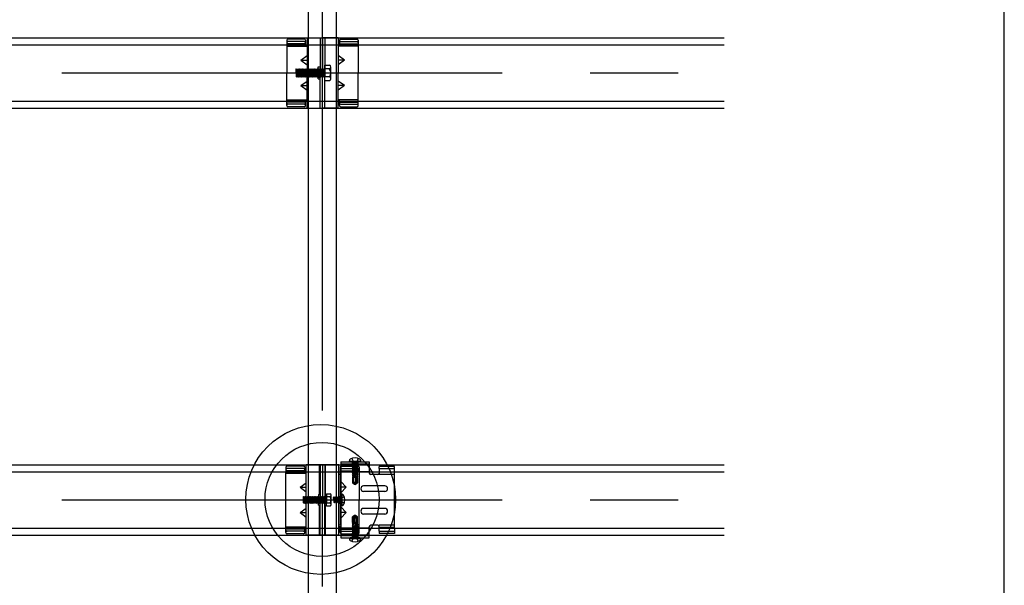
# Model space of a CAD drawing. Extents: x 50 to 4150, y 55 to 2915.
# Drawn here: x 1731 to 1870, y 539 to 620 of the extents above; entities that cross this region are included whole.
import ezdxf

# ---------------------------------------------------------------- set-up
doc = ezdxf.new("R2010")
doc.units = 0
doc.header["$LTSCALE"] = 10
doc.header["$MEASUREMENT"] = 0
for name, pattern in [('CENTER1', [10, 6.25, -1.25, 1.25, -1.25]), ('DASHED1', [2.5, 1.25, -1.25]), ('DASHED2', [5, 2.5, -2.5]), ('LONG3', [40, 37.5, -2.5])]:
    doc.linetypes.add(name, pattern=pattern)
for name, color, linetype in [('_8-0_中心線', 7, 'CONTINUOUS'), ('_8-2_太線１', 7, 'CONTINUOUS'), ('_8-3_太線２', 7, 'CONTINUOUS'), ('_8-5_寸法', 7, 'CONTINUOUS'), ('_8-7_極太線', 7, 'CONTINUOUS'), ('_8-A_中線', 7, 'CONTINUOUS'), ('_8-B_太線１', 7, 'CONTINUOUS'), ('_8-C_太線２', 7, 'CONTINUOUS')]:
    doc.layers.add(name, color=color, linetype=linetype)

msp = doc.modelspace()

# ---------------------------------------------------------------- linework, layer by layer
at = {"layer": '_8-0_中心線', "color": 4, "linetype": 'CENTER1'}
for p, q in [((1773.56, 464.11), (1773.56, 1115.77)), ((1236.56, 612.01), (1830.56, 612.01)), ((1767.02, 612.01), (1775.17, 612.01)), ((1236.56, 551.41), (1830.56, 551.41))]:
    msp.add_line(p, q, dxfattribs=at)
at = {"layer": '_8-2_太線１', "color": 3, "linetype": 'Continuous'}
for p, q in [((1771.56, 464.11), (1771.56, 1073.76)), ((1775.56, 464.11), (1775.56, 1073.76))]:
    msp.add_line(p, q, dxfattribs=at)
at = {"layer": '_8-3_太線２', "color": 2, "linetype": 'Continuous'}
for p, q in [((1236.56, 617.01), (1830.56, 617.01)), ((1236.56, 616.01), (1830.56, 616.01)), ((1236.56, 608.01), (1830.56, 608.01)), ((1236.56, 607.01), (1830.56, 607.01)), ((1236.56, 556.41), (1830.56, 556.41)), ((1236.56, 555.41), (1830.56, 555.41)), ((1236.56, 547.41), (1830.56, 547.41)), ((1236.56, 546.41), (1830.56, 546.41))]:
    msp.add_line(p, q, dxfattribs=at)
at = {"layer": '_8-5_寸法', "color": 4, "linetype": 'Continuous'}
msp.add_line((1870.34, 524.71), (1870.34, 764.71), dxfattribs=at)
at = {"layer": '_8-7_極太線', "color": 2, "linetype": 'Continuous'}
for centre, radius in [((1773.31, 551.48), 10.63), ((1773.49, 551.48), 8.09)]:
    msp.add_circle(centre, radius, dxfattribs=at)
at = {"layer": '_8-A_中線', "color": 7, "linetype": 'Continuous'}
for p, q in [((1768.48, 616.65), (1768.48, 612.01)), ((1771, 616.81), (1768.64, 616.81)), ((1771, 616.45), (1768.64, 616.45)), ((1771.16, 616.64), (1771.16, 615.81)), ((1771.16, 616.64), (1771.16, 615.81)), ((1771.36, 617.01), (1771.36, 612.01)), ((1771.36, 617.01), (1773.56, 617.01)), ((1773.24, 617.01), (1773.24, 612.01)), ((1773.56, 617.01), (1773.56, 612.01)), ((1775.76, 617.01), (1773.56, 617.01)), ((1773.56, 617.01), (1773.56, 612.01)), ((1773.88, 617.01), (1773.88, 612.01)), ((1775.76, 617.01), (1775.76, 612.01)), ((1775.96, 616.64), (1775.96, 615.81)), ((1775.96, 616.64), (1775.96, 615.81)), ((1776.12, 616.81), (1778.48, 616.81)), ((1776.12, 616.45), (1778.48, 616.45)), ((1778.64, 616.65), (1778.64, 612.01)), ((1771.16, 616.14), (1768.48, 616.14)), ((1768.48, 615.81), (1771.16, 615.81)), ((1771.16, 615.81), (1771.36, 615.81)), ((1775.96, 615.81), (1775.76, 615.81)), ((1775.96, 616.14), (1778.64, 616.14)), ((1778.64, 615.81), (1775.96, 615.81)), ((1770.47, 613.81), (1771.36, 614.46)), ((1770.47, 613.81), (1771.36, 613.16)), ((1770.47, 613.81), (1771.36, 613.81)), ((1776.66, 613.81), (1775.76, 614.46)), ((1776.66, 613.81), (1775.76, 613.16)), ((1776.66, 613.81), (1775.76, 613.81)), ((1769.76, 612.54), (1769.83, 612.61)), ((1769.76, 612.54), (1769.83, 611.49)), ((1769.83, 612.61), (1769.91, 612.54)), ((1769.91, 612.54), (1769.98, 611.49)), ((1769.91, 612.54), (1769.98, 612.54)), ((1769.98, 612.54), (1770.06, 612.61)), ((1769.98, 612.54), (1770.06, 611.49)), ((1770.06, 612.61), (1770.13, 612.54)), ((1770.13, 612.54), (1770.21, 611.49)), ((1770.13, 612.54), (1770.21, 612.54)), ((1770.21, 612.54), (1770.28, 612.61)), ((1770.21, 612.54), (1770.28, 611.49)), ((1770.28, 612.61), (1770.36, 612.54)), ((1770.36, 612.54), (1770.43, 611.49)), ((1770.36, 612.54), (1770.43, 612.54)), ((1770.43, 612.54), (1770.51, 612.61)), ((1770.43, 612.54), (1770.51, 611.49)), ((1770.51, 612.61), (1770.58, 612.54)), ((1770.58, 612.54), (1770.66, 611.49)), ((1770.58, 612.54), (1770.66, 612.54)), ((1770.66, 612.54), (1770.73, 612.61)), ((1770.66, 612.54), (1770.73, 611.49)), ((1770.73, 612.61), (1770.81, 612.54)), ((1770.81, 612.54), (1770.88, 611.49)), ((1770.81, 612.54), (1770.88, 612.54)), ((1770.88, 612.54), (1770.96, 612.61)), ((1770.88, 612.54), (1770.96, 611.49)), ((1770.96, 612.61), (1771.03, 612.54)), ((1771.03, 612.54), (1771.11, 611.49)), ((1771.03, 612.54), (1771.11, 612.54)), ((1771.11, 612.54), (1771.18, 612.61)), ((1771.11, 612.54), (1771.18, 611.49)), ((1771.18, 612.61), (1771.26, 612.54)), ((1771.26, 612.54), (1771.33, 611.49)), ((1771.26, 612.54), (1771.33, 612.54)), ((1771.33, 612.54), (1771.41, 612.61)), ((1771.33, 612.54), (1771.41, 611.49)), ((1771.41, 612.61), (1771.48, 612.54)), ((1771.48, 612.54), (1771.56, 611.49)), ((1771.48, 612.54), (1771.56, 612.54)), ((1771.56, 612.54), (1771.63, 612.61)), ((1771.56, 612.54), (1771.63, 611.49)), ((1771.63, 612.61), (1771.71, 612.54)), ((1771.71, 612.54), (1771.78, 611.49)), ((1771.71, 612.54), (1771.78, 612.54)), ((1771.78, 612.54), (1771.86, 612.61)), ((1771.78, 612.54), (1771.86, 611.49)), ((1771.86, 612.61), (1771.93, 612.54)), ((1771.93, 612.54), (1772.01, 611.49)), ((1771.93, 612.54), (1772.01, 612.54)), ((1772.01, 612.54), (1772.08, 612.61)), ((1772.01, 612.54), (1772.08, 611.49)), ((1772.08, 612.61), (1772.16, 612.54)), ((1772.16, 612.54), (1772.23, 611.49)), ((1772.16, 612.54), (1772.23, 612.54)), ((1772.23, 612.54), (1772.31, 612.61)), ((1772.23, 612.54), (1772.31, 611.49)), ((1772.31, 612.61), (1772.38, 612.54)), ((1772.38, 612.54), (1772.46, 611.49)), ((1772.38, 612.54), (1772.46, 612.54)), ((1772.46, 612.54), (1772.53, 612.61)), ((1772.46, 612.54), (1772.53, 611.49)), ((1772.53, 612.61), (1772.61, 612.54)), ((1772.61, 612.54), (1772.68, 611.49)), ((1772.61, 612.54), (1772.68, 612.54)), ((1772.68, 612.54), (1772.76, 612.61)), ((1772.68, 612.54), (1772.76, 611.49)), ((1772.76, 612.61), (1772.83, 612.54)), ((1772.83, 612.54), (1772.91, 611.49)), ((1772.83, 612.54), (1772.91, 612.54)), ((1772.91, 612.54), (1772.92, 612.55)), ((1772.91, 612.54), (1772.92, 612.33)), ((1772.92, 611.15), (1772.92, 612.87)), ((1772.92, 612.87), (1773.24, 612.87)), ((1773.88, 610.9), (1773.88, 613.12)), ((1773.88, 613.12), (1774.56, 613.12)), ((1774.56, 612.57), (1773.88, 612.57)), ((1774.72, 611.18), (1774.72, 612.84)), ((1768.48, 607.38), (1768.48, 612.01)), ((1769.83, 611.49), (1769.91, 611.41)), ((1769.91, 611.41), (1769.98, 611.49)), ((1769.98, 611.49), (1770.06, 611.49)), ((1770.06, 611.49), (1770.13, 611.41)), ((1770.13, 611.41), (1770.21, 611.49)), ((1770.21, 611.49), (1770.28, 611.49)), ((1770.28, 611.49), (1770.36, 611.41)), ((1770.36, 611.41), (1770.43, 611.49)), ((1770.43, 611.49), (1770.51, 611.49)), ((1770.47, 610.21), (1771.36, 610.86)), ((1770.51, 611.49), (1770.58, 611.41)), ((1770.58, 611.41), (1770.66, 611.49)), ((1770.66, 611.49), (1770.73, 611.49)), ((1770.73, 611.49), (1770.81, 611.41)), ((1770.81, 611.41), (1770.88, 611.49)), ((1770.88, 611.49), (1770.96, 611.49)), ((1770.96, 611.49), (1771.03, 611.41)), ((1771.03, 611.41), (1771.11, 611.49)), ((1771.11, 611.49), (1771.18, 611.49)), ((1771.18, 611.49), (1771.26, 611.41)), ((1771.26, 611.41), (1771.33, 611.49)), ((1771.33, 611.49), (1771.41, 611.49)), ((1771.36, 607.01), (1771.36, 612.01)), ((1771.41, 611.49), (1771.48, 611.41)), ((1771.48, 611.41), (1771.56, 611.49)), ((1771.56, 611.49), (1771.63, 611.49)), ((1771.63, 611.49), (1771.71, 611.41)), ((1771.71, 611.41), (1771.78, 611.49)), ((1771.78, 611.49), (1771.86, 611.49)), ((1771.86, 611.49), (1771.93, 611.41)), ((1771.93, 611.41), (1772.01, 611.49)), ((1772.01, 611.49), (1772.08, 611.49)), ((1772.08, 611.49), (1772.16, 611.41)), ((1772.16, 611.41), (1772.23, 611.49)), ((1772.23, 611.49), (1772.31, 611.49)), ((1772.31, 611.49), (1772.38, 611.41)), ((1772.38, 611.41), (1772.46, 611.49)), ((1772.46, 611.49), (1772.53, 611.49)), ((1772.53, 611.49), (1772.61, 611.41)), ((1772.61, 611.41), (1772.68, 611.49)), ((1772.68, 611.49), (1772.76, 611.49)), ((1772.76, 611.49), (1772.83, 611.41)), ((1772.83, 611.41), (1772.91, 611.49)), ((1772.91, 611.49), (1772.92, 611.49)), ((1772.92, 611.15), (1773.24, 611.15)), ((1773.24, 607.01), (1773.24, 612.01)), ((1773.56, 607.01), (1773.56, 612.01)), ((1773.56, 607.01), (1773.56, 612.01)), ((1773.88, 607.01), (1773.88, 612.01)), ((1774.56, 611.46), (1773.88, 611.46)), ((1774.56, 610.9), (1773.88, 610.9)), ((1775.76, 607.01), (1775.76, 612.01)), ((1776.66, 610.21), (1775.76, 610.86)), ((1778.64, 607.38), (1778.64, 612.01)), ((1770.47, 610.21), (1771.36, 609.56)), ((1770.47, 610.21), (1771.36, 610.21)), ((1776.66, 610.21), (1775.76, 609.56)), ((1776.66, 610.21), (1775.76, 610.21)), ((1768.48, 608.21), (1771.16, 608.21)), ((1771.16, 608.21), (1771.36, 608.21)), ((1771.16, 607.39), (1771.16, 608.21)), ((1775.96, 608.21), (1775.76, 608.21)), ((1775.96, 607.39), (1775.96, 608.21)), ((1778.64, 608.21), (1775.96, 608.21)), ((1771.16, 607.88), (1768.48, 607.88)), ((1771, 607.57), (1768.64, 607.57)), ((1771, 607.22), (1768.64, 607.22)), ((1771.36, 607.01), (1773.56, 607.01)), ((1775.76, 607.01), (1773.56, 607.01)), ((1775.96, 607.88), (1778.64, 607.88)), ((1776.12, 607.57), (1778.48, 607.57)), ((1776.12, 607.22), (1778.48, 607.22)), ((1771.26, 551.85), (1771.26, 556.41)), ((1775.86, 556.41), (1771.26, 556.41)), ((1773.12, 552.17), (1773.12, 556.41)), ((1773.24, 556.41), (1773.24, 551.41)), ((1773.56, 556.41), (1773.56, 551.41)), ((1773.88, 556.41), (1773.88, 551.41)), ((1774, 552.17), (1774, 556.41)), ((1775.86, 546.41), (1775.86, 556.41)), ((1768.36, 547.41), (1768.36, 555.41)), ((1768.36, 555.21), (1771.04, 555.21)), ((1771.04, 555.39), (1771.04, 555.23)), ((1771.04, 555.21), (1771.26, 555.21)), ((1776.18, 555.01), (1775.86, 555.01)), ((1776.08, 555.41), (1776.08, 555.01)), ((1770.37, 553.21), (1771.26, 553.86)), ((1770.37, 553.21), (1771.26, 553.21)), ((1770.37, 553.21), (1771.26, 552.56)), ((1773, 552.17), (1773, 551.41)), ((1773, 552.17), (1773.24, 552.17)), ((1774.12, 552.17), (1773.88, 552.17)), ((1774.12, 550.53), (1774.12, 552.3)), ((1774.12, 552.3), (1774.67, 552.3)), ((1774.12, 552.17), (1774.12, 551.41)), ((1770.82, 551.83), (1770.88, 551.89)), ((1770.82, 551.83), (1770.88, 550.99)), ((1770.82, 551.83), (1770.82, 550.99)), ((1770.88, 550.99), (1770.82, 550.99)), ((1770.88, 551.89), (1770.94, 551.83)), ((1770.88, 550.99), (1770.94, 550.93)), ((1770.94, 551.83), (1771, 550.99)), ((1770.94, 551.83), (1771, 551.83)), ((1770.94, 550.93), (1771, 550.99)), ((1771, 551.83), (1771.06, 551.89)), ((1771, 551.83), (1771.06, 550.99)), ((1771, 550.99), (1771.06, 550.99)), ((1771.06, 551.89), (1771.12, 551.83)), ((1771.06, 550.99), (1771.12, 550.93)), ((1771.12, 551.83), (1771.18, 550.99)), ((1771.12, 551.83), (1771.18, 551.83)), ((1771.12, 550.93), (1771.18, 550.99)), ((1771.18, 551.83), (1771.24, 551.89)), ((1771.18, 551.83), (1771.24, 550.99)), ((1771.18, 550.99), (1771.24, 550.99)), ((1771.24, 551.89), (1771.3, 551.83)), ((1771.24, 550.99), (1771.3, 550.93)), ((1771.26, 546.41), (1771.26, 550.99)), ((1771.3, 551.83), (1771.36, 550.99)), ((1771.3, 551.83), (1771.36, 551.83)), ((1771.3, 550.93), (1771.36, 550.99)), ((1771.36, 551.83), (1771.42, 551.89)), ((1771.36, 551.83), (1771.42, 550.99)), ((1771.36, 550.99), (1771.42, 550.99)), ((1771.42, 551.89), (1771.48, 551.83)), ((1771.42, 550.99), (1771.48, 550.93)), ((1771.48, 551.83), (1771.54, 550.99)), ((1771.48, 551.83), (1771.54, 551.83)), ((1771.48, 550.93), (1771.54, 550.99)), ((1771.54, 551.83), (1771.6, 551.89)), ((1771.54, 551.83), (1771.6, 550.99)), ((1771.54, 550.99), (1771.6, 550.99)), ((1771.6, 551.89), (1771.66, 551.83)), ((1771.6, 550.99), (1771.66, 550.93)), ((1771.66, 551.83), (1771.72, 550.99)), ((1771.66, 551.83), (1771.72, 551.83)), ((1771.66, 550.93), (1771.72, 550.99)), ((1771.72, 551.83), (1771.78, 551.89)), ((1771.72, 551.83), (1771.78, 550.99)), ((1771.72, 550.99), (1771.78, 550.99)), ((1771.78, 551.89), (1771.84, 551.83)), ((1771.78, 550.99), (1771.84, 550.93)), ((1771.84, 551.83), (1771.9, 550.99)), ((1771.84, 551.83), (1771.9, 551.83)), ((1771.84, 550.93), (1771.9, 550.99)), ((1771.9, 551.83), (1771.96, 551.89)), ((1771.9, 551.83), (1771.96, 550.99)), ((1771.9, 550.99), (1771.96, 550.99)), ((1771.96, 551.89), (1772.02, 551.83)), ((1771.96, 550.99), (1772.02, 550.93)), ((1772.02, 551.83), (1772.08, 550.99)), ((1772.02, 551.83), (1772.08, 551.83)), ((1772.02, 550.93), (1772.08, 550.99)), ((1772.08, 551.83), (1772.14, 551.89)), ((1772.08, 551.83), (1772.14, 550.99)), ((1772.08, 550.99), (1772.14, 550.99)), ((1772.14, 551.89), (1772.2, 551.83)), ((1772.14, 550.99), (1772.2, 550.93)), ((1772.2, 551.83), (1772.26, 550.99)), ((1772.2, 551.83), (1772.26, 551.83)), ((1772.2, 550.93), (1772.26, 550.99)), ((1772.26, 551.83), (1772.32, 551.89)), ((1772.26, 551.83), (1772.32, 550.99)), ((1772.26, 550.99), (1772.32, 550.99)), ((1772.32, 551.89), (1772.38, 551.83)), ((1772.32, 550.99), (1772.38, 550.93)), ((1772.38, 551.83), (1772.44, 550.99)), ((1772.38, 551.83), (1772.44, 551.83)), ((1772.38, 550.93), (1772.44, 550.99)), ((1772.44, 551.83), (1772.5, 551.89)), ((1772.44, 551.83), (1772.5, 550.99)), ((1772.44, 550.99), (1772.5, 550.99)), ((1772.5, 551.89), (1772.56, 551.83)), ((1772.5, 550.99), (1772.56, 550.93)), ((1772.56, 551.83), (1772.62, 550.99)), ((1772.56, 551.83), (1772.62, 551.83)), ((1772.56, 550.93), (1772.62, 550.99)), ((1772.62, 551.83), (1772.68, 551.89)), ((1772.62, 551.83), (1772.68, 550.99)), ((1772.62, 550.99), (1772.68, 550.99)), ((1772.68, 551.89), (1772.74, 551.83)), ((1772.68, 550.99), (1772.74, 550.93)), ((1772.74, 551.83), (1772.8, 550.99)), ((1772.74, 551.83), (1772.8, 551.83)), ((1772.74, 550.93), (1772.8, 550.99)), ((1772.8, 551.83), (1772.86, 551.89)), ((1772.8, 551.83), (1772.86, 550.99)), ((1772.8, 550.99), (1772.86, 550.99)), ((1772.86, 551.89), (1772.92, 551.83)), ((1772.86, 550.99), (1772.92, 550.93)), ((1772.92, 551.83), (1772.98, 550.99)), ((1772.92, 551.83), (1772.98, 551.83)), ((1772.92, 550.93), (1772.98, 550.99)), ((1772.98, 551.83), (1773, 551.85)), ((1772.98, 551.83), (1773, 551.55)), ((1772.98, 550.99), (1773, 550.99)), ((1773, 550.65), (1773, 551.41)), ((1773.24, 546.41), (1773.24, 551.41)), ((1773.56, 546.41), (1773.56, 551.41)), ((1773.88, 546.41), (1773.88, 551.41)), ((1774.67, 551.86), (1774.12, 551.86)), ((1774.12, 550.65), (1774.12, 551.41)), ((1774.67, 550.97), (1774.12, 550.97)), ((1774.79, 550.75), (1774.79, 552.08)), ((1770.37, 549.61), (1771.26, 550.26)), ((1770.37, 549.61), (1771.26, 548.96)), ((1770.37, 549.61), (1771.26, 549.61)), ((1773, 550.65), (1773.24, 550.65)), ((1773.12, 546.41), (1773.12, 550.65)), ((1774.12, 550.65), (1773.88, 550.65)), ((1774, 546.41), (1774, 550.65)), ((1774.67, 550.53), (1774.12, 550.53)), ((1768.36, 547.61), (1771.04, 547.61)), ((1768.36, 547.41), (1771.24, 547.41)), ((1771.04, 547.61), (1771.24, 547.61)), ((1776.08, 547.61), (1775.88, 547.61)), ((1776.08, 547.61), (1776.08, 547.41)), ((1775.86, 546.41), (1771.26, 546.41))]:
    msp.add_line(p, q, dxfattribs=at)
at = {"layer": '_8-A_中線', "color": 7, "linetype": 'DASHED1'}
for p, q in [((1772.92, 612.61), (1773.24, 612.61)), ((1772.92, 612.55), (1772.98, 612.61)), ((1772.98, 611.49), (1772.92, 612.33)), ((1772.98, 612.61), (1773.06, 612.54)), ((1773.06, 612.54), (1773.13, 611.49)), ((1773.06, 612.54), (1773.13, 612.54)), ((1773.13, 612.54), (1773.21, 612.61)), ((1773.13, 612.54), (1773.21, 611.49)), ((1773.21, 612.61), (1773.28, 612.54)), ((1773.28, 612.54), (1773.36, 611.49)), ((1773.28, 612.54), (1773.36, 612.54)), ((1773.36, 612.54), (1773.43, 612.61)), ((1773.36, 612.54), (1773.43, 611.49)), ((1773.43, 612.61), (1773.51, 612.54)), ((1773.51, 612.54), (1773.58, 611.49)), ((1773.51, 612.54), (1773.58, 612.54)), ((1773.58, 612.54), (1773.66, 612.61)), ((1773.58, 612.54), (1773.66, 611.49)), ((1773.66, 612.61), (1773.73, 612.54)), ((1773.73, 612.54), (1773.81, 611.49)), ((1773.73, 612.54), (1773.81, 612.54)), ((1773.81, 612.54), (1773.88, 612.61)), ((1773.81, 612.54), (1773.88, 611.49)), ((1773.88, 612.61), (1773.88, 611.41)), ((1772.92, 611.49), (1772.98, 611.49)), ((1772.92, 611.41), (1773.24, 611.41)), ((1772.98, 611.49), (1773.06, 611.41)), ((1773.06, 611.41), (1773.13, 611.49)), ((1773.13, 611.49), (1773.21, 611.49)), ((1773.21, 611.49), (1773.28, 611.41)), ((1773.28, 611.41), (1773.36, 611.49)), ((1773.36, 611.49), (1773.43, 611.49)), ((1773.43, 611.49), (1773.51, 611.41)), ((1773.51, 611.41), (1773.58, 611.49)), ((1773.58, 611.49), (1773.66, 611.49)), ((1773.66, 611.49), (1773.73, 611.41)), ((1773.73, 611.41), (1773.81, 611.49)), ((1773.81, 611.49), (1773.88, 611.49)), ((1768.36, 556.05), (1768.36, 555.41)), ((1771.04, 555.54), (1768.36, 555.54)), ((1770.88, 556.21), (1768.52, 556.21)), ((1770.88, 555.85), (1768.52, 555.85)), ((1771.04, 556.05), (1771.04, 555.41)), ((1771.04, 555.41), (1771.04, 555.39)), ((1771.04, 555.39), (1771.04, 555.23)), ((1771.04, 555.23), (1771.04, 555.21)), ((1776.08, 556.05), (1776.08, 555.41)), ((1773, 551.85), (1773.04, 551.89)), ((1773.04, 550.99), (1773, 551.55)), ((1773, 550.99), (1773.04, 550.99)), ((1773.04, 551.89), (1773.1, 551.83)), ((1773.04, 550.99), (1773.1, 550.93)), ((1773.1, 551.83), (1773.16, 550.99)), ((1773.1, 551.83), (1773.16, 551.83)), ((1773.1, 550.93), (1773.16, 550.99)), ((1773.16, 551.83), (1773.22, 551.89)), ((1773.16, 551.83), (1773.22, 550.99)), ((1773.16, 550.99), (1773.22, 550.99)), ((1773.22, 551.89), (1773.28, 551.83)), ((1773.22, 550.99), (1773.28, 550.93)), ((1773.28, 551.83), (1773.34, 550.99)), ((1773.28, 551.83), (1773.34, 551.83)), ((1773.28, 550.93), (1773.34, 550.99)), ((1773.34, 551.83), (1773.4, 551.89)), ((1773.34, 551.83), (1773.4, 550.99)), ((1773.34, 550.99), (1773.4, 550.99)), ((1773.4, 551.89), (1773.46, 551.83)), ((1773.4, 550.99), (1773.46, 550.93)), ((1773.46, 551.83), (1773.52, 550.99)), ((1773.46, 551.83), (1773.52, 551.83)), ((1773.46, 550.93), (1773.52, 550.99)), ((1773.52, 551.83), (1773.58, 551.89)), ((1773.52, 551.83), (1773.58, 550.99)), ((1773.52, 550.99), (1773.58, 550.99)), ((1773.58, 551.89), (1773.64, 551.83)), ((1773.58, 550.99), (1773.64, 550.93)), ((1773.64, 551.83), (1773.7, 550.99)), ((1773.64, 551.83), (1773.7, 551.83)), ((1773.64, 550.93), (1773.7, 550.99)), ((1773.7, 551.83), (1773.76, 551.89)), ((1773.7, 551.83), (1773.76, 550.99)), ((1773.7, 550.99), (1773.76, 550.99)), ((1773.76, 551.89), (1773.82, 551.83)), ((1773.76, 550.99), (1773.82, 550.93)), ((1773.82, 551.83), (1773.88, 550.99)), ((1773.82, 551.83), (1773.88, 551.83)), ((1773.82, 550.93), (1773.88, 550.99)), ((1773.88, 551.83), (1773.94, 551.89)), ((1773.88, 551.83), (1773.94, 550.99)), ((1773.88, 550.99), (1773.94, 550.99)), ((1773.94, 551.89), (1774, 551.83)), ((1773.94, 550.99), (1774, 550.93)), ((1774, 550.93), (1774.06, 550.99)), ((1774.06, 551.83), (1774.12, 551.89)), ((1774.12, 551.89), (1774.12, 550.93)), ((1768.36, 546.78), (1768.36, 547.41)), ((1771.04, 547.28), (1768.36, 547.28)), ((1770.88, 546.97), (1768.52, 546.97)), ((1770.88, 546.62), (1768.52, 546.62)), ((1771.04, 547.41), (1771.04, 547.61)), ((1771.04, 546.78), (1771.04, 547.41)), ((1776.08, 546.78), (1776.08, 547.41))]:
    msp.add_line(p, q, dxfattribs=at)
at = {"layer": '_8-A_中線', "color": 7, "linetype": 'DASHED2'}
for p, q in [((1771.56, 551.85), (1771.56, 556.41)), ((1775.56, 546.41), (1775.56, 556.41)), ((1771.56, 546.41), (1771.56, 550.99))]:
    msp.add_line(p, q, dxfattribs=at)
at = {"layer": '_8-A_中線', "color": 7, "linetype": 'Continuous'}
for centre, radius, start, end in [((1768.64, 616.65), 0.16, 90, 180), ((1768.64, 616.29), 0.16, 90, 180), ((1771, 616.65), 0.16, 0, 90), ((1771, 616.29), 0.16, 0, 90), ((1776.12, 616.65), 0.16, 90, 180), ((1776.12, 616.29), 0.16, 90, 180), ((1778.48, 616.65), 0.16, 0, 90), ((1778.48, 616.29), 0.16, 0, 90), ((1774.4, 612.84), 0.32, 300, 60), ((1773.68, 612.01), 1.04, 327.7958, 32.2042), ((1774.4, 611.18), 0.32, 300, 60), ((1768.64, 607.73), 0.16, 180, 270), ((1768.64, 607.38), 0.16, 180, 270), ((1771, 607.73), 0.16, 270, 0), ((1771, 607.38), 0.16, 270, 0), ((1776.12, 607.73), 0.16, 180, 270), ((1776.12, 607.38), 0.16, 180, 270), ((1778.48, 607.73), 0.16, 270, 0), ((1778.48, 607.38), 0.16, 270, 0), ((1774.54, 552.08), 0.256, 300, 60), ((1773.96, 551.41), 0.832, 327.7958, 32.2042), ((1774.54, 550.75), 0.256, 300, 60)]:
    msp.add_arc(centre, radius, start, end, dxfattribs=at)
at = {"layer": '_8-A_中線', "color": 7, "linetype": 'DASHED1'}
for centre, start, end in [((1768.52, 556.05), 90, 180), ((1768.52, 555.69), 90, 180), ((1770.88, 556.05), 0, 90), ((1770.88, 555.69), 0, 90), ((1776.24, 556.05), 90, 180), ((1776.24, 555.69), 90, 180), ((1768.52, 547.13), 180, 270), ((1768.52, 546.78), 180, 270), ((1770.88, 547.13), 270, 0), ((1770.88, 546.78), 270, 0), ((1776.24, 547.13), 180, 270), ((1776.24, 546.78), 180, 270)]:
    msp.add_arc(centre, 0.16, start, end, dxfattribs=at)
at = {"layer": '_8-B_太線１', "color": 3, "linetype": 'Continuous'}
for p, q in [((1775.86, 556.41), (1776.18, 556.41)), ((1776.18, 556.81), (1780.2, 556.81)), ((1776.18, 556.81), (1776.18, 546.01)), ((1780.2, 556.81), (1780.2, 555.21)), ((1775.86, 555.01), (1775.86, 547.81)), ((1775.88, 555.41), (1776.18, 555.41)), ((1776.18, 547.81), (1776.18, 555.01)), ((1781.4, 555.01), (1780.4, 555.01)), ((1781.6, 555.41), (1781.6, 555.01)), ((1783.8, 555.33), (1781.6, 555.33)), ((1783.8, 547.41), (1783.8, 555.33)), ((1776.9, 553.21), (1776.18, 554.01)), ((1776.18, 552.41), (1776.9, 553.21)), ((1776.9, 553.21), (1776.18, 553.21)), ((1782.4, 553.41), (1779.4, 553.41)), ((1782.4, 552.61), (1779.4, 552.61)), ((1776.9, 549.61), (1776.18, 550.41)), ((1776.18, 548.81), (1776.9, 549.61)), ((1776.9, 549.61), (1776.18, 549.61)), ((1782.4, 550.21), (1779.4, 550.21)), ((1782.4, 549.41), (1779.4, 549.41)), ((1776.18, 547.81), (1775.86, 547.81)), ((1776.18, 547.41), (1775.86, 547.41)), ((1780.2, 546.01), (1780.2, 547.61)), ((1781.4, 547.81), (1780.4, 547.81)), ((1781.6, 547.41), (1781.6, 547.81)), ((1783.8, 547.49), (1781.6, 547.49)), ((1775.86, 546.41), (1776.18, 546.41)), ((1776.18, 546.01), (1780.2, 546.01))]:
    msp.add_line(p, q, dxfattribs=at)
at = {"layer": '_8-B_太線１', "color": 3, "linetype": 'DASHED1'}
for p, q in [((1780.2, 556.49), (1776.18, 556.49)), ((1780.2, 556.41), (1776.18, 556.41)), ((1776.08, 555.54), (1778.76, 555.54)), ((1776.08, 555.41), (1776.08, 555.21)), ((1780.2, 555.41), (1776.18, 555.41)), ((1776.24, 556.21), (1778.6, 556.21)), ((1776.24, 555.85), (1778.6, 555.85)), ((1778.76, 556.05), (1778.76, 555.41)), ((1778.76, 555.41), (1778.76, 551.41)), ((1783.8, 556.18), (1781.6, 556.18)), ((1781.6, 555.86), (1781.6, 556.18)), ((1781.6, 555.86), (1783.8, 555.86)), ((1781.6, 555.86), (1781.6, 555.41)), ((1783.8, 555.01), (1781.6, 555.01)), ((1783.8, 555.41), (1783.8, 556.18)), ((1775.86, 551.89), (1776.18, 551.89)), ((1775.86, 550.93), (1776.18, 550.93)), ((1778.76, 547.41), (1778.76, 551.41)), ((1776.08, 547.41), (1776.08, 547.61)), ((1776.08, 547.28), (1778.76, 547.28)), ((1780.2, 547.41), (1776.18, 547.41)), ((1776.24, 546.97), (1778.6, 546.97)), ((1776.24, 546.62), (1778.6, 546.62)), ((1778.76, 546.78), (1778.76, 547.41)), ((1783.8, 547.81), (1781.6, 547.81)), ((1781.6, 546.96), (1781.6, 547.41)), ((1781.6, 546.96), (1783.8, 546.96)), ((1781.6, 546.96), (1781.6, 546.64)), ((1783.8, 546.64), (1781.6, 546.64)), ((1783.8, 547.41), (1783.8, 546.64)), ((1780.2, 546.41), (1776.18, 546.41)), ((1780.2, 546.33), (1776.18, 546.33)), ((1777.78, 546.33), (1777.78, 546.01)), ((1778.58, 546.33), (1778.58, 546.01))]:
    msp.add_line(p, q, dxfattribs=at)
for centre, start, end in [((1778.6, 556.05), 0, 90), ((1778.6, 555.69), 0, 90), ((1778.6, 547.13), 270, 0), ((1778.6, 546.78), 270, 0)]:
    msp.add_arc(centre, 0.16, start, end, dxfattribs=at)
at = {"layer": '_8-B_太線１', "color": 3, "linetype": 'Continuous'}
for centre, radius, start, end in [((1780.4, 555.21), 0.2, 180, 270), ((1781.4, 555.21), 0.2, 270, 0), ((1779.4, 553.01), 0.4, 90, 180), ((1779.4, 553.01), 0.4, 180, 270), ((1782.4, 553.01), 0.4, 0, 90), ((1782.4, 553.01), 0.4, 270, 0), ((1779.4, 549.81), 0.4, 90, 180), ((1779.4, 549.81), 0.4, 180, 270), ((1782.4, 549.81), 0.4, 0, 90), ((1782.4, 549.81), 0.4, 270, 0), ((1780.4, 547.61), 0.2, 90, 180), ((1781.4, 547.61), 0.2, 0, 90)]:
    msp.add_arc(centre, radius, start, end, dxfattribs=at)
at = {"layer": '_8-C_太線２', "color": 2, "linetype": 'Continuous'}
for p, q in [((1777.38, 556.91), (1777.38, 556.97)), ((1777.38, 556.91), (1778.98, 556.91)), ((1777.48, 556.81), (1778.88, 556.81)), ((1778.98, 556.91), (1778.98, 556.97)), ((1776.18, 552.11), (1776.18, 550.71)), ((1776.28, 552.21), (1776.28, 550.61)), ((1776.28, 552.21), (1776.34, 552.21)), ((1776.28, 550.61), (1776.34, 550.61)), ((1778.98, 545.91), (1777.38, 545.91)), ((1777.38, 545.91), (1777.38, 545.85)), ((1778.88, 546.01), (1777.48, 546.01)), ((1778.98, 545.91), (1778.98, 545.85))]:
    msp.add_line(p, q, dxfattribs=at)
at = {"layer": '_8-C_太線２', "color": 2, "linetype": 'LONG3'}
for p, q in [((1777.72, 557.29), (1777.95, 556.83)), ((1778.64, 557.29), (1778.41, 556.83)), ((1776.66, 551.87), (1776.19, 551.64)), ((1776.66, 550.95), (1776.19, 551.18)), ((1777.72, 545.54), (1777.95, 546)), ((1778.64, 545.54), (1778.41, 546))]:
    msp.add_line(p, q, dxfattribs=at)
at = {"layer": '_8-C_太線２', "color": 2, "linetype": 'DASHED1'}
for p, q in [((1777.76, 556.81), (1777.83, 556.75)), ((1777.76, 556.65), (1777.76, 556.63)), ((1777.76, 556.65), (1777.77, 556.65)), ((1777.79, 556.65), (1777.76, 556.65)), ((1777.92, 556.65), (1777.76, 556.63)), ((1777.76, 556.63), (1777.88, 556.56)), ((1778.58, 556.52), (1777.76, 556.37)), ((1778.59, 556.48), (1777.76, 556.35)), ((1777.76, 556.37), (1777.88, 556.44)), ((1777.76, 556.37), (1777.76, 556.35)), ((1777.76, 556.35), (1777.88, 556.28)), ((1778.54, 556.65), (1777.77, 556.65)), ((1777.78, 556.81), (1777.78, 556.49)), ((1778.54, 556.75), (1777.83, 556.75)), ((1777.83, 556.65), (1777.83, 556.75)), ((1777.87, 556.56), (1777.88, 556.44)), ((1777.87, 556.28), (1777.88, 556.15)), ((1777.88, 556.56), (1778.28, 556.65)), ((1778.49, 556.57), (1777.88, 556.44)), ((1777.88, 556.44), (1777.88, 556.44)), ((1777.88, 556.28), (1778.48, 556.42)), ((1778.49, 556.28), (1777.88, 556.15)), ((1778.18, 556.7), (1777.95, 556.83)), ((1778.18, 556.7), (1778.41, 556.83)), ((1778.48, 556.65), (1778.48, 556.57)), ((1778.59, 556.48), (1778.48, 556.42)), ((1778.48, 556.42), (1778.48, 556.28)), ((1778.58, 556.52), (1778.49, 556.57)), ((1778.58, 556.23), (1778.49, 556.28)), ((1778.6, 556.81), (1778.54, 556.75)), ((1778.54, 556.65), (1778.54, 556.75)), ((1778.58, 556.81), (1778.58, 556.49)), ((1778.58, 556.52), (1778.59, 556.48)), ((1778.58, 556.23), (1777.76, 556.08)), ((1778.59, 556.2), (1777.76, 556.06)), ((1777.76, 556.08), (1777.88, 556.15)), ((1777.76, 556.08), (1777.76, 556.06)), ((1777.76, 556.06), (1777.88, 555.99)), ((1778.58, 555.95), (1777.76, 555.8)), ((1778.59, 555.91), (1777.76, 555.78)), ((1777.76, 555.8), (1777.88, 555.87)), ((1777.76, 555.8), (1777.76, 555.78)), ((1777.76, 555.78), (1777.88, 555.71)), ((1778.6, 555.66), (1777.76, 555.52)), ((1778.6, 555.64), (1777.76, 555.5)), ((1777.76, 555.52), (1777.88, 555.59)), ((1777.76, 555.52), (1777.76, 555.5)), ((1777.76, 555.5), (1777.88, 555.43)), ((1778.6, 555.37), (1777.76, 555.23)), ((1778.6, 555.35), (1777.76, 555.21)), ((1777.76, 555.23), (1777.88, 555.3)), ((1777.76, 555.23), (1777.76, 555.21)), ((1777.76, 555.21), (1777.88, 555.14)), ((1778.19, 555.02), (1777.76, 554.95)), ((1777.76, 554.95), (1777.88, 555.02)), ((1778.18, 555), (1777.76, 554.93)), ((1777.76, 554.95), (1777.76, 554.93)), ((1777.76, 554.93), (1777.88, 554.86)), ((1777.87, 556), (1777.88, 555.87)), ((1777.88, 556.15), (1777.88, 556.15)), ((1777.88, 555.99), (1778.48, 556.13)), ((1778.49, 556), (1777.88, 555.87)), ((1777.88, 555.87), (1777.88, 555.87)), ((1777.88, 555.71), (1778.48, 555.85)), ((1778.48, 555.73), (1777.88, 555.59)), ((1777.88, 555.71), (1777.88, 555.59)), ((1777.88, 555.43), (1778.48, 555.57)), ((1778.48, 555.44), (1777.88, 555.3)), ((1777.88, 555.43), (1777.88, 555.3)), ((1777.88, 555.14), (1778.48, 555.29)), ((1777.88, 555.14), (1777.88, 555.02)), ((1778.25, 555.11), (1777.88, 555.02)), ((1777.88, 554.86), (1778.21, 554.94)), ((1778.12, 554.61), (1778.27, 555.17)), ((1778.18, 555), (1778.19, 555.02)), ((1778.18, 555), (1778.21, 554.94)), ((1778.25, 555.11), (1778.19, 555.02)), ((1778.22, 553.95), (1778.22, 555)), ((1778.44, 555.15), (1778.4, 555.06)), ((1778.6, 555.09), (1778.4, 555.06)), ((1778.6, 555.07), (1778.4, 555.04)), ((1778.4, 555.04), (1778.4, 555.06)), ((1778.4, 555.04), (1778.44, 554.99)), ((1778.44, 555.15), (1778.43, 555.2)), ((1778.48, 555.16), (1778.44, 555.15)), ((1778.44, 554.99), (1778.48, 555)), ((1778.45, 554.87), (1778.44, 554.99)), ((1778.48, 554.88), (1778.45, 554.87)), ((1778.59, 556.2), (1778.48, 556.13)), ((1778.48, 556.13), (1778.48, 556)), ((1778.59, 555.91), (1778.48, 555.85)), ((1778.48, 555.85), (1778.48, 555.73)), ((1778.6, 555.66), (1778.48, 555.73)), ((1778.6, 555.64), (1778.48, 555.57)), ((1778.48, 555.57), (1778.48, 555.44)), ((1778.6, 555.37), (1778.48, 555.44)), ((1778.6, 555.35), (1778.48, 555.29)), ((1778.48, 555.29), (1778.48, 555.16)), ((1778.6, 555.09), (1778.48, 555.16)), ((1778.6, 555.07), (1778.48, 555)), ((1778.48, 555), (1778.48, 554.88)), ((1778.58, 554.82), (1778.48, 554.88)), ((1778.58, 555.95), (1778.49, 556)), ((1778.58, 556.23), (1778.59, 556.2)), ((1778.58, 555.95), (1778.59, 555.91)), ((1778.6, 555.66), (1778.6, 555.64)), ((1778.6, 555.37), (1778.6, 555.35)), ((1778.6, 555.09), (1778.6, 555.07)), ((1778.11, 554.75), (1777.82, 554.7)), ((1777.82, 554.7), (1777.88, 554.74)), ((1777.82, 554.7), (1777.84, 554.61)), ((1777.84, 554.61), (1777.84, 553.82)), ((1778.12, 554.61), (1777.84, 554.61)), ((1777.89, 553.86), (1777.84, 553.82)), ((1777.84, 553.82), (1778.11, 553.63)), ((1777.88, 554.86), (1777.88, 554.74)), ((1778.17, 554.81), (1777.88, 554.74)), ((1778.09, 554.66), (1777.89, 554.61)), ((1777.96, 554.02), (1777.96, 554.61)), ((1778.02, 554.61), (1778.12, 554.64)), ((1778.04, 553.87), (1778.05, 553.86)), ((1778.09, 554.66), (1778.11, 554.75)), ((1778.09, 554.66), (1778.12, 554.64)), ((1778.17, 554.81), (1778.11, 554.75)), ((1778.11, 553.63), (1778.18, 553.61)), ((1778.15, 554.71), (1778.46, 554.71)), ((1778.16, 553.7), (1778.18, 553.61)), ((1778.2, 553.71), (1778.18, 553.61)), ((1778.18, 553.61), (1778.25, 553.63)), ((1778.19, 553.89), (1778.22, 553.95)), ((1778.36, 553.99), (1778.2, 553.71)), ((1778.2, 553.71), (1778.42, 553.87)), ((1778.25, 553.63), (1778.2, 553.71)), ((1778.25, 553.63), (1778.52, 553.82)), ((1778.36, 553.99), (1778.36, 554.71)), ((1778.45, 554.87), (1778.42, 554.8)), ((1778.58, 554.82), (1778.42, 554.8)), ((1778.42, 554.74), (1778.42, 554.8)), ((1778.57, 554.77), (1778.42, 554.74)), ((1778.42, 554.74), (1778.46, 554.72)), ((1778.42, 553.87), (1778.42, 554.71)), ((1778.42, 553.87), (1778.52, 553.82)), ((1778.46, 554.72), (1778.48, 554.72)), ((1778.47, 554.61), (1778.46, 554.72)), ((1778.52, 554.61), (1778.47, 554.61)), ((1778.57, 554.77), (1778.48, 554.72)), ((1778.48, 554.72), (1778.48, 554.61)), ((1778.52, 554.61), (1778.52, 553.82)), ((1778.58, 554.82), (1778.57, 554.77)), ((1775.15, 551.83), (1775.08, 551.71)), ((1775.08, 551.71), (1775.22, 551.11)), ((1775.22, 551.11), (1775.1, 551.11)), ((1775.28, 551), (1775.15, 551.83)), ((1775.17, 551.83), (1775.15, 551.83)), ((1775.32, 551.01), (1775.17, 551.83)), ((1775.17, 551.83), (1775.24, 551.71)), ((1775.28, 551), (1775.22, 551.11)), ((1775.36, 551.72), (1775.24, 551.71)), ((1775.37, 551.1), (1775.24, 551.71)), ((1775.24, 551.71), (1775.24, 551.71)), ((1775.32, 551.01), (1775.28, 551)), ((1775.32, 551.01), (1775.37, 551.1)), ((1775.43, 551.83), (1775.36, 551.71)), ((1775.36, 551.71), (1775.5, 551.11)), ((1775.5, 551.11), (1775.37, 551.11)), ((1775.56, 551), (1775.43, 551.83)), ((1775.45, 551.83), (1775.43, 551.83)), ((1775.6, 551.01), (1775.45, 551.83)), ((1775.45, 551.83), (1775.52, 551.71)), ((1775.56, 551), (1775.5, 551.11)), ((1775.65, 551.72), (1775.52, 551.71)), ((1775.65, 551.1), (1775.52, 551.71)), ((1775.52, 551.71), (1775.52, 551.71)), ((1775.6, 551.01), (1775.56, 551)), ((1775.6, 551.01), (1775.65, 551.1)), ((1775.72, 551.83), (1775.65, 551.71)), ((1775.65, 551.71), (1775.79, 551.11)), ((1775.79, 551.11), (1775.65, 551.11)), ((1775.85, 551), (1775.72, 551.83)), ((1775.74, 551.83), (1775.72, 551.83)), ((1775.89, 551.01), (1775.74, 551.83)), ((1775.74, 551.83), (1775.8, 551.71)), ((1775.85, 551), (1775.79, 551.11)), ((1775.94, 551.1), (1775.8, 551.71)), ((1775.81, 551.71), (1775.8, 551.71)), ((1775.93, 551.72), (1775.81, 551.71)), ((1775.89, 551.01), (1775.85, 551)), ((1775.89, 551.01), (1775.94, 551.1)), ((1776, 551.83), (1775.93, 551.71)), ((1775.93, 551.71), (1776.02, 551.31)), ((1776.02, 551.11), (1775.94, 551.11)), ((1776.02, 551.83), (1776, 551.83)), ((1776.02, 551.68), (1776, 551.83)), ((1776.02, 551.83), (1776.02, 551.82)), ((1776.02, 551.8), (1776.02, 551.83)), ((1776.02, 551.06), (1776.02, 551.82)), ((1776.02, 551.77), (1776.12, 551.77)), ((1776.02, 551.06), (1776.12, 551.06)), ((1776.07, 551.41), (1776.19, 551.64)), ((1776.07, 551.41), (1776.19, 551.18)), ((1776.18, 551.83), (1776.12, 551.77)), ((1776.12, 551.06), (1776.12, 551.77)), ((1776.18, 550.99), (1776.12, 551.06)), ((1777.78, 548), (1777.8, 548.06)), ((1777.78, 548), (1777.95, 548.03)), ((1777.78, 548), (1777.88, 547.95)), ((1777.8, 548.06), (1777.88, 548.1)), ((1777.8, 548.06), (1777.95, 548.09)), ((1778.11, 549.2), (1777.84, 549.01)), ((1777.84, 548.21), (1777.84, 549.01)), ((1777.94, 548.96), (1777.84, 549.01)), ((1777.84, 548.21), (1777.9, 548.21)), ((1777.88, 548.1), (1777.88, 548.21)), ((1777.9, 548.11), (1777.88, 548.1)), ((1777.88, 547.82), (1777.88, 547.95)), ((1777.88, 547.95), (1777.91, 547.95)), ((1777.9, 548.21), (1777.9, 548.11)), ((1778.22, 548.11), (1777.9, 548.11)), ((1777.95, 548.09), (1777.9, 548.11)), ((1777.91, 547.95), (1777.95, 548.03)), ((1777.91, 547.95), (1777.92, 547.83)), ((1778.16, 549.11), (1777.94, 548.96)), ((1777.94, 548.96), (1777.94, 548.11)), ((1777.95, 548.09), (1777.95, 548.03)), ((1778, 548.83), (1778.16, 549.11)), ((1778, 548.83), (1778, 548.11)), ((1778.25, 548.21), (1778.1, 547.65)), ((1778.18, 549.21), (1778.11, 549.2)), ((1778.11, 549.2), (1778.16, 549.11)), ((1778.17, 548.93), (1778.14, 548.88)), ((1778.14, 548.88), (1778.14, 547.83)), ((1778.16, 549.11), (1778.18, 549.21)), ((1778.48, 547.96), (1778.16, 547.89)), ((1778.2, 549.12), (1778.18, 549.21)), ((1778.25, 549.2), (1778.18, 549.21)), ((1778.18, 547.82), (1778.6, 547.89)), ((1778.19, 548.02), (1778.48, 548.09)), ((1778.19, 548.02), (1778.25, 548.08)), ((1778.34, 548.21), (1778.24, 548.19)), ((1778.28, 548.17), (1778.24, 548.19)), ((1778.52, 549.01), (1778.25, 549.2)), ((1778.25, 548.21), (1778.52, 548.21)), ((1778.28, 548.17), (1778.25, 548.08)), ((1778.25, 548.08), (1778.55, 548.12)), ((1778.28, 548.17), (1778.47, 548.21)), ((1778.32, 548.95), (1778.31, 548.96)), ((1778.4, 548.8), (1778.4, 548.21)), ((1778.47, 548.96), (1778.52, 549.01)), ((1778.55, 548.12), (1778.48, 548.09)), ((1778.48, 547.96), (1778.48, 548.09)), ((1778.6, 547.89), (1778.48, 547.96)), ((1778.52, 548.21), (1778.52, 549.01)), ((1778.55, 548.12), (1778.52, 548.21)), ((1778.6, 547.87), (1778.6, 547.89)), ((1777.76, 547.75), (1777.88, 547.82)), ((1777.76, 547.75), (1777.96, 547.79)), ((1777.76, 547.73), (1777.96, 547.77)), ((1777.76, 547.73), (1777.76, 547.75)), ((1777.76, 547.73), (1777.88, 547.66)), ((1777.76, 547.47), (1778.6, 547.61)), ((1777.76, 547.45), (1778.6, 547.59)), ((1777.76, 547.47), (1777.88, 547.54)), ((1777.76, 547.45), (1777.76, 547.47)), ((1777.76, 547.45), (1777.88, 547.38)), ((1777.76, 547.19), (1778.6, 547.33)), ((1777.76, 547.17), (1778.6, 547.31)), ((1777.76, 547.19), (1777.88, 547.26)), ((1777.76, 547.17), (1777.76, 547.19)), ((1777.76, 547.17), (1777.88, 547.1)), ((1777.77, 546.91), (1778.6, 547.05)), ((1777.77, 546.91), (1777.88, 546.98)), ((1777.78, 546.88), (1777.77, 546.91)), ((1777.77, 546.63), (1778.6, 546.77)), ((1777.77, 546.63), (1777.88, 546.69)), ((1777.78, 546.6), (1777.77, 546.63)), ((1777.78, 546.88), (1778.6, 547.03)), ((1777.78, 546.88), (1777.87, 546.82)), ((1777.78, 546.6), (1778.6, 546.75)), ((1777.78, 546.6), (1777.87, 546.54)), ((1777.87, 546.82), (1778.48, 546.96)), ((1777.87, 546.54), (1778.48, 546.68)), ((1777.92, 547.83), (1777.88, 547.82)), ((1778.48, 547.68), (1777.88, 547.54)), ((1777.88, 547.66), (1777.93, 547.68)), ((1777.88, 547.54), (1777.88, 547.66)), ((1777.88, 547.38), (1778.48, 547.52)), ((1778.48, 547.4), (1777.88, 547.26)), ((1777.88, 547.26), (1777.88, 547.38)), ((1777.88, 547.1), (1778.48, 547.24)), ((1778.48, 547.12), (1777.88, 546.98)), ((1777.88, 546.98), (1777.88, 547.1)), ((1778.48, 546.84), (1777.88, 546.69)), ((1777.88, 546.69), (1777.88, 546.82)), ((1778.48, 546.55), (1777.88, 546.41)), ((1777.88, 546.41), (1777.88, 546.54)), ((1777.96, 547.79), (1777.92, 547.83)), ((1777.93, 547.68), (1777.96, 547.77)), ((1777.93, 547.68), (1777.93, 547.63)), ((1777.96, 547.79), (1777.96, 547.77)), ((1778.11, 547.72), (1778.48, 547.81)), ((1778.11, 547.72), (1778.18, 547.8)), ((1778.18, 547.82), (1778.16, 547.89)), ((1778.18, 547.8), (1778.6, 547.87)), ((1778.18, 547.82), (1778.18, 547.8)), ((1778.6, 547.87), (1778.48, 547.81)), ((1778.48, 547.68), (1778.48, 547.81)), ((1778.6, 547.61), (1778.48, 547.68)), ((1778.6, 547.59), (1778.48, 547.52)), ((1778.48, 547.4), (1778.48, 547.52)), ((1778.6, 547.33), (1778.48, 547.4)), ((1778.6, 547.31), (1778.48, 547.24)), ((1778.48, 547.12), (1778.48, 547.24)), ((1778.6, 547.05), (1778.48, 547.12)), ((1778.6, 547.03), (1778.48, 546.96)), ((1778.49, 546.83), (1778.48, 546.96)), ((1778.48, 546.96), (1778.48, 546.96)), ((1778.6, 546.77), (1778.48, 546.84)), ((1778.6, 546.75), (1778.48, 546.68)), ((1778.48, 546.67), (1778.48, 546.68)), ((1778.49, 546.55), (1778.48, 546.67)), ((1778.6, 546.48), (1778.48, 546.55)), ((1778.6, 547.59), (1778.6, 547.61)), ((1778.6, 547.31), (1778.6, 547.33)), ((1778.6, 547.03), (1778.6, 547.05)), ((1778.6, 546.75), (1778.6, 546.77)), ((1777.76, 546.01), (1777.83, 546.08)), ((1777.77, 546.35), (1778.6, 546.48)), ((1777.77, 546.35), (1777.88, 546.41)), ((1777.78, 546.31), (1777.77, 546.35)), ((1777.78, 546.31), (1778.6, 546.46)), ((1777.78, 546.31), (1777.87, 546.26)), ((1777.83, 546.17), (1777.83, 546.08)), ((1777.83, 546.17), (1778.59, 546.17)), ((1777.83, 546.08), (1778.54, 546.08)), ((1777.87, 546.26), (1778.48, 546.39)), ((1777.88, 546.17), (1777.88, 546.26)), ((1778.18, 546.12), (1777.95, 546)), ((1778.48, 546.27), (1778.08, 546.17)), ((1778.18, 546.12), (1778.41, 546)), ((1778.45, 546.17), (1778.6, 546.2)), ((1778.6, 546.46), (1778.48, 546.39)), ((1778.49, 546.26), (1778.48, 546.39)), ((1778.48, 546.39), (1778.48, 546.39)), ((1778.6, 546.2), (1778.48, 546.27)), ((1778.54, 546.17), (1778.54, 546.08)), ((1778.6, 546.01), (1778.54, 546.08)), ((1778.57, 546.17), (1778.6, 546.18)), ((1778.6, 546.18), (1778.59, 546.17)), ((1778.6, 546.46), (1778.6, 546.48)), ((1778.6, 546.18), (1778.6, 546.2))]:
    msp.add_line(p, q, dxfattribs=at)
at = {"layer": '_8-C_太線２', "color": 2, "linetype": 'Continuous'}
for centre, radius, start, end in [((1777.62, 556.97), 0.24, 121.8908, 180), ((1777.48, 556.91), 0.1, 180, 270), ((1778.18, 556.07), 1.3, 58.1092, 121.8908), ((1778.74, 556.97), 0.24, 0, 58.1092), ((1778.88, 556.91), 0.1, 270, 0), ((1776.28, 552.11), 0.1, 90, 180), ((1776.34, 551.97), 0.24, 31.8908, 90), ((1775.44, 551.41), 1.3, 328.1092, 31.8908), ((1776.28, 550.71), 0.1, 180, 270), ((1776.34, 550.85), 0.24, 270, 328.1092), ((1777.48, 545.91), 0.1, 90, 180), ((1777.62, 545.85), 0.24, 180, 238.1092), ((1778.18, 546.75), 1.3, 238.1092, 301.8908), ((1778.74, 545.85), 0.24, 301.8908, 0), ((1778.88, 545.91), 0.1, 0, 90)]:
    msp.add_arc(centre, radius, start, end, dxfattribs=at)
at = {"layer": '_8-C_太線２', "color": 2, "linetype": 'DASHED1'}
for centre, radius, start, end in [((1778.37, 555.06), 0.15, 66.0793, 133.5446), ((1777.74, 554.02), 0.22, 312.8457, 0), ((1777.97, 553.78), 0.119, 55, 132.8457), ((1778.15, 554.02), 0.184, 180, 235), ((1778.11, 553.94), 0.0958, 235, 330), ((1777.9, 553.64), 0.269, 12.5, 55), ((1778.43, 553.76), 0.269, 150, 192.5), ((1777.94, 549.07), 0.269, 330, 12.5), ((1778.26, 548.88), 0.0958, 55, 150), ((1778.46, 549.18), 0.269, 192.5, 235), ((1778.39, 549.05), 0.119, 235, 312.8457), ((1778.22, 548.8), 0.184, 0, 55), ((1778.62, 548.8), 0.22, 132.8457, 180), ((1777.99, 547.76), 0.15, 246.0793, 313.5446)]:
    msp.add_arc(centre, radius, start, end, dxfattribs=at)

doc.saveas('drawing.dxf')
